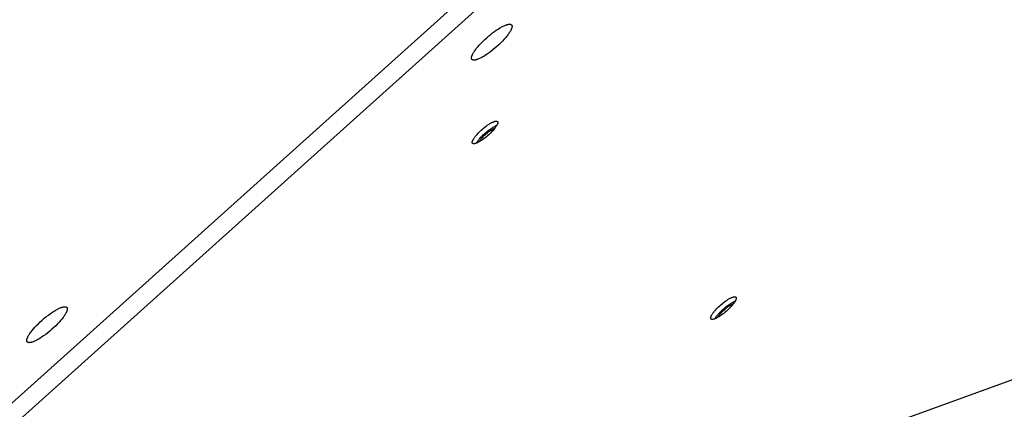
# Model space of a CAD drawing. Units: millimetres. Extents: x 856 to 1897, y -237 to 746.
# Drawn here: x 1176 to 1219, y 395 to 412 of the extents above; entities that cross this region are included whole.
import ezdxf

# ---------------------------------------------------------------- set-up
doc = ezdxf.new("R2010")
doc.units = ezdxf.units.MM
doc.header["$MEASUREMENT"] = 0
doc.layers.add('Make2D$visible$lines', color=30, linetype='Continuous', true_color=0xff7f00)

msp = doc.modelspace()

# ---------------------------------------------------------------- linework, layer by layer
at = {"layer": 'Make2D$visible$lines'}
for points in [[(1159.613, 381.103), (1245.522, 458.322)], [(1246.149, 457.86), (1160.239, 380.641)], [(1195.413, 410.396), (1195.418, 410.408), (1195.423, 410.42), (1195.428, 410.432), (1195.434, 410.445), (1195.441, 410.459), (1195.448, 410.472), (1195.464, 410.501), (1195.481, 410.531), (1195.501, 410.563), (1195.523, 410.596), (1195.547, 410.63), (1195.573, 410.665), (1195.601, 410.702), (1195.631, 410.74), (1195.663, 410.778), (1195.732, 410.858), (1195.807, 410.938), (1195.887, 411.02), (1195.971, 411.101), (1196.057, 411.179), (1196.144, 411.255), (1196.231, 411.326), (1196.316, 411.392), (1196.398, 411.453), (1196.476, 411.508), (1196.553, 411.559), (1196.63, 411.607), (1196.669, 411.629), (1196.707, 411.65), (1196.744, 411.67), (1196.781, 411.688), (1196.817, 411.705), (1196.851, 411.72), (1196.885, 411.733), (1196.901, 411.74), (1196.917, 411.745), (1196.933, 411.75), (1196.948, 411.755), (1196.963, 411.759), (1196.977, 411.762), (1196.991, 411.765), (1197.004, 411.768), (1197.017, 411.77), (1197.023, 411.771), (1197.03, 411.771), (1197.036, 411.772), (1197.042, 411.772), (1197.047, 411.772), (1197.053, 411.773), (1197.058, 411.773), (1197.064, 411.772), (1197.069, 411.772), (1197.074, 411.772), (1197.079, 411.771), (1197.084, 411.771), (1197.089, 411.77), (1197.093, 411.769), (1197.098, 411.768), (1197.1, 411.767), (1197.102, 411.767), (1197.104, 411.766), (1197.106, 411.765), (1197.108, 411.765), (1197.11, 411.764), (1197.112, 411.763), (1197.114, 411.762), (1197.116, 411.762), (1197.118, 411.761), (1197.119, 411.76), (1197.121, 411.759), (1197.123, 411.758), (1197.125, 411.757), (1197.126, 411.756), (1197.128, 411.755), (1197.13, 411.754), (1197.131, 411.753), (1197.133, 411.752), (1197.134, 411.751), (1197.136, 411.749), (1197.137, 411.748), (1197.138, 411.747), (1197.14, 411.746), (1197.141, 411.744), (1197.142, 411.743), (1197.144, 411.742), (1197.145, 411.74), (1197.146, 411.739), (1197.147, 411.737), (1197.148, 411.736), (1197.149, 411.734), (1197.15, 411.733), (1197.151, 411.731), (1197.152, 411.73), (1197.153, 411.728), (1197.154, 411.727), (1197.155, 411.725), (1197.156, 411.723), (1197.156, 411.722), (1197.157, 411.72), (1197.158, 411.718), (1197.158, 411.716), (1197.159, 411.714), (1197.16, 411.713), (1197.16, 411.711), (1197.161, 411.709), (1197.161, 411.707), (1197.162, 411.705), (1197.162, 411.703), (1197.163, 411.701), (1197.163, 411.699), (1197.163, 411.697), (1197.164, 411.695), (1197.164, 411.691), (1197.164, 411.686), (1197.165, 411.682), (1197.165, 411.678), (1197.165, 411.673), (1197.165, 411.668), (1197.164, 411.664), (1197.164, 411.659), (1197.164, 411.654), (1197.163, 411.649), (1197.162, 411.644), (1197.161, 411.639), (1197.16, 411.634), (1197.159, 411.629), (1197.157, 411.618), (1197.154, 411.607), (1197.15, 411.596), (1197.146, 411.585), (1197.142, 411.574)], [(1197.142, 411.574), (1197.138, 411.562), (1197.133, 411.55), (1197.127, 411.537), (1197.121, 411.524), (1197.114, 411.511), (1197.107, 411.497), (1197.092, 411.469), (1197.074, 411.438), (1197.054, 411.407), (1197.032, 411.374), (1197.008, 411.34), (1196.982, 411.304), (1196.954, 411.267), (1196.924, 411.23), (1196.893, 411.191), (1196.824, 411.112), (1196.749, 411.031), (1196.668, 410.95), (1196.584, 410.869), (1196.498, 410.79), (1196.411, 410.715), (1196.325, 410.644), (1196.24, 410.577), (1196.157, 410.516), (1196.079, 410.461), (1196.002, 410.411), (1195.925, 410.363), (1195.887, 410.341), (1195.849, 410.32), (1195.811, 410.3), (1195.775, 410.281), (1195.739, 410.265), (1195.704, 410.249), (1195.67, 410.236), (1195.654, 410.23), (1195.638, 410.225), (1195.623, 410.22), (1195.608, 410.215), (1195.593, 410.211), (1195.578, 410.207), (1195.565, 410.204), (1195.551, 410.202), (1195.538, 410.2), (1195.532, 410.199), (1195.526, 410.198), (1195.52, 410.198), (1195.514, 410.197), (1195.508, 410.197), (1195.502, 410.197), (1195.497, 410.197), (1195.492, 410.197), (1195.486, 410.197), (1195.481, 410.198), (1195.476, 410.198), (1195.471, 410.199), (1195.467, 410.2), (1195.462, 410.201), (1195.458, 410.202), (1195.456, 410.202), (1195.453, 410.203), (1195.451, 410.203), (1195.449, 410.204), (1195.447, 410.205), (1195.445, 410.206), (1195.443, 410.206), (1195.441, 410.207), (1195.44, 410.208), (1195.438, 410.209), (1195.436, 410.21), (1195.434, 410.211), (1195.432, 410.212), (1195.431, 410.213), (1195.429, 410.214), (1195.427, 410.215), (1195.426, 410.216), (1195.424, 410.217), (1195.423, 410.218), (1195.421, 410.219), (1195.42, 410.22), (1195.418, 410.221), (1195.417, 410.223), (1195.416, 410.224), (1195.414, 410.225), (1195.413, 410.227), (1195.412, 410.228), (1195.411, 410.229), (1195.41, 410.231), (1195.408, 410.232), (1195.407, 410.234), (1195.406, 410.235), (1195.405, 410.237), (1195.404, 410.238), (1195.403, 410.24), (1195.402, 410.241), (1195.402, 410.243), (1195.401, 410.245), (1195.4, 410.246), (1195.399, 410.248), (1195.398, 410.25), (1195.398, 410.252), (1195.397, 410.253), (1195.396, 410.255), (1195.396, 410.257), (1195.395, 410.259), (1195.395, 410.261), (1195.394, 410.263), (1195.394, 410.265), (1195.393, 410.267), (1195.393, 410.269), (1195.392, 410.271), (1195.392, 410.273), (1195.392, 410.275), (1195.391, 410.279), (1195.391, 410.283), (1195.391, 410.288), (1195.391, 410.292), (1195.391, 410.296), (1195.391, 410.301), (1195.391, 410.306), (1195.391, 410.311), (1195.392, 410.315), (1195.393, 410.32), (1195.393, 410.325), (1195.394, 410.33), (1195.395, 410.336), (1195.396, 410.341), (1195.399, 410.351), (1195.402, 410.362), (1195.405, 410.373), (1195.409, 410.385), (1195.413, 410.396)], [(1195.819, 407.131), (1195.867, 407.174), (1195.919, 407.217), (1195.972, 407.261), (1196.027, 407.303), (1196.082, 407.343), (1196.138, 407.38), (1196.165, 407.398), (1196.192, 407.415), (1196.219, 407.431), (1196.245, 407.445), (1196.27, 407.459), (1196.294, 407.471), (1196.318, 407.482), (1196.34, 407.492), (1196.362, 407.501), (1196.372, 407.505), (1196.382, 407.509), (1196.392, 407.512), (1196.401, 407.515), (1196.411, 407.517), (1196.419, 407.52), (1196.428, 407.522), (1196.436, 407.523), (1196.444, 407.525), (1196.452, 407.526), (1196.455, 407.526), (1196.459, 407.526), (1196.462, 407.527), (1196.466, 407.527), (1196.469, 407.527), (1196.472, 407.527), (1196.475, 407.527), (1196.479, 407.527), (1196.482, 407.527), (1196.484, 407.527), (1196.487, 407.526), (1196.49, 407.526), (1196.493, 407.526), (1196.495, 407.525), (1196.498, 407.525), (1196.5, 407.524), (1196.503, 407.523), (1196.505, 407.523), (1196.507, 407.522), (1196.508, 407.521), (1196.509, 407.521), (1196.51, 407.52), (1196.512, 407.52), (1196.513, 407.519), (1196.514, 407.519), (1196.514, 407.518), (1196.515, 407.518), (1196.516, 407.517), (1196.517, 407.517), (1196.518, 407.516), (1196.519, 407.516), (1196.52, 407.515), (1196.521, 407.515), (1196.522, 407.514), (1196.522, 407.513), (1196.523, 407.513), (1196.524, 407.512), (1196.525, 407.511), (1196.526, 407.511), (1196.526, 407.51), (1196.527, 407.509), (1196.528, 407.508), (1196.529, 407.508), (1196.529, 407.507), (1196.53, 407.506), (1196.531, 407.505), (1196.531, 407.504), (1196.532, 407.503), (1196.532, 407.502), (1196.533, 407.502), (1196.534, 407.501), (1196.534, 407.5), (1196.535, 407.499), (1196.535, 407.498), (1196.536, 407.497), (1196.536, 407.496), (1196.537, 407.495), (1196.537, 407.494), (1196.537, 407.493), (1196.538, 407.492), (1196.538, 407.491), (1196.539, 407.489), (1196.539, 407.488), (1196.539, 407.487), (1196.54, 407.486), (1196.54, 407.485), (1196.54, 407.484), (1196.54, 407.482), (1196.541, 407.481), (1196.541, 407.479), (1196.541, 407.476), (1196.542, 407.473), (1196.542, 407.471), (1196.542, 407.468), (1196.542, 407.465), (1196.542, 407.462), (1196.542, 407.459), (1196.541, 407.456), (1196.541, 407.452), (1196.541, 407.449), (1196.54, 407.446), (1196.54, 407.442), (1196.539, 407.439), (1196.538, 407.435), (1196.537, 407.432), (1196.536, 407.428), (1196.535, 407.424), (1196.533, 407.417), (1196.53, 407.409), (1196.527, 407.4), (1196.524, 407.392), (1196.52, 407.383), (1196.516, 407.374), (1196.511, 407.364), (1196.506, 407.355), (1196.501, 407.345), (1196.49, 407.325), (1196.477, 407.304), (1196.462, 407.282), (1196.447, 407.259), (1196.43, 407.236), (1196.412, 407.213), (1196.394, 407.189), (1196.374, 407.165), (1196.332, 407.116), (1196.287, 407.068), (1196.241, 407.02), (1196.194, 406.974), (1196.147, 406.93)], [(1196.147, 406.93), (1196.098, 406.887), (1196.047, 406.843), (1195.993, 406.8), (1195.938, 406.758), (1195.883, 406.718), (1195.827, 406.68), (1195.8, 406.663), (1195.773, 406.646), (1195.746, 406.63), (1195.72, 406.616), (1195.695, 406.602), (1195.671, 406.59), (1195.647, 406.578), (1195.625, 406.568), (1195.603, 406.56), (1195.593, 406.556), (1195.583, 406.552), (1195.573, 406.549), (1195.564, 406.546), (1195.555, 406.544), (1195.546, 406.541), (1195.537, 406.539), (1195.529, 406.538), (1195.521, 406.536), (1195.514, 406.535), (1195.51, 406.535), (1195.506, 406.534), (1195.503, 406.534), (1195.5, 406.534), (1195.496, 406.534), (1195.493, 406.534), (1195.49, 406.534), (1195.487, 406.534), (1195.484, 406.534), (1195.481, 406.534), (1195.478, 406.535), (1195.475, 406.535), (1195.472, 406.535), (1195.47, 406.536), (1195.467, 406.536), (1195.465, 406.537), (1195.462, 406.538), (1195.46, 406.538), (1195.458, 406.539), (1195.457, 406.54), (1195.456, 406.54), (1195.455, 406.54), (1195.454, 406.541), (1195.453, 406.541), (1195.452, 406.542), (1195.451, 406.542), (1195.45, 406.543), (1195.449, 406.543), (1195.448, 406.544), (1195.447, 406.545), (1195.446, 406.545), (1195.445, 406.546), (1195.444, 406.546), (1195.444, 406.547), (1195.443, 406.548), (1195.442, 406.548), (1195.441, 406.549), (1195.44, 406.55), (1195.44, 406.55), (1195.439, 406.551), (1195.438, 406.552), (1195.437, 406.553), (1195.437, 406.553), (1195.436, 406.554), (1195.435, 406.555), (1195.435, 406.556), (1195.434, 406.557), (1195.433, 406.557), (1195.433, 406.558), (1195.432, 406.559), (1195.432, 406.56), (1195.431, 406.561), (1195.431, 406.562), (1195.43, 406.563), (1195.43, 406.564), (1195.429, 406.565), (1195.429, 406.566), (1195.428, 406.567), (1195.428, 406.568), (1195.427, 406.569), (1195.427, 406.57), (1195.427, 406.571), (1195.426, 406.573), (1195.426, 406.574), (1195.426, 406.575), (1195.425, 406.576), (1195.425, 406.577), (1195.425, 406.579), (1195.425, 406.58), (1195.424, 406.582), (1195.424, 406.585), (1195.424, 406.588), (1195.423, 406.59), (1195.423, 406.593), (1195.423, 406.596), (1195.423, 406.599), (1195.424, 406.602), (1195.424, 406.605), (1195.424, 406.608), (1195.425, 406.612), (1195.425, 406.615), (1195.426, 406.618), (1195.426, 406.622), (1195.427, 406.625), (1195.428, 406.629), (1195.429, 406.633), (1195.43, 406.637), (1195.432, 406.644), (1195.435, 406.652), (1195.438, 406.661), (1195.442, 406.669), (1195.445, 406.678), (1195.449, 406.687), (1195.454, 406.697), (1195.459, 406.706), (1195.464, 406.716), (1195.476, 406.736), (1195.489, 406.757), (1195.503, 406.779), (1195.518, 406.802), (1195.535, 406.825), (1195.553, 406.848), (1195.572, 406.872), (1195.591, 406.896), (1195.633, 406.944), (1195.678, 406.993), (1195.724, 407.04), (1195.771, 407.086), (1195.819, 407.131)], [(1195.607, 406.561), (1195.614, 406.573), (1195.621, 406.584), (1195.635, 406.608), (1195.652, 406.632), (1195.67, 406.658), (1195.689, 406.684), (1195.71, 406.71), (1195.732, 406.737), (1195.755, 406.763), (1195.803, 406.817), (1195.854, 406.87), (1195.906, 406.921), (1195.959, 406.97)], [(1195.739, 406.626), (1195.743, 406.634), (1195.747, 406.643), (1195.752, 406.651), (1195.757, 406.66), (1195.763, 406.669), (1195.769, 406.679), (1195.782, 406.698), (1195.796, 406.718), (1195.811, 406.738), (1195.828, 406.759), (1195.845, 406.78), (1195.864, 406.801), (1195.882, 406.822), (1195.922, 406.864), (1195.963, 406.904), (1196.004, 406.943)], [(1195.959, 406.97), (1196.022, 407.027), (1196.091, 407.083), (1196.162, 407.138), (1196.198, 407.165), (1196.234, 407.19), (1196.27, 407.215), (1196.306, 407.238), (1196.341, 407.259), (1196.375, 407.279), (1196.408, 407.297), (1196.439, 407.313), (1196.455, 407.321), (1196.47, 407.327), (1196.484, 407.334), (1196.498, 407.339)], [(1196.004, 406.943), (1196.054, 406.986), (1196.107, 407.03), (1196.134, 407.052), (1196.162, 407.073), (1196.19, 407.093), (1196.218, 407.112), (1196.246, 407.131), (1196.273, 407.148), (1196.3, 407.164), (1196.326, 407.178), (1196.35, 407.19), (1196.362, 407.196), (1196.374, 407.201), (1196.385, 407.206), (1196.396, 407.21), (1196.406, 407.214), (1196.416, 407.218)], [(1206.257, 399.436), (1206.305, 399.479), (1206.357, 399.523), (1206.41, 399.566), (1206.465, 399.608), (1206.521, 399.648), (1206.576, 399.686), (1206.603, 399.703), (1206.63, 399.72), (1206.657, 399.736), (1206.683, 399.75), (1206.708, 399.764), (1206.732, 399.776), (1206.756, 399.788), (1206.778, 399.798), (1206.8, 399.806), (1206.81, 399.81), (1206.82, 399.814), (1206.83, 399.817), (1206.839, 399.82), (1206.849, 399.822), (1206.857, 399.825), (1206.866, 399.827), (1206.874, 399.828), (1206.882, 399.83), (1206.89, 399.831), (1206.893, 399.831), (1206.897, 399.832), (1206.9, 399.832), (1206.904, 399.832), (1206.907, 399.832), (1206.91, 399.832), (1206.913, 399.832), (1206.917, 399.832), (1206.92, 399.832), (1206.923, 399.832), (1206.925, 399.831), (1206.928, 399.831), (1206.931, 399.831), (1206.933, 399.83), (1206.936, 399.83), (1206.938, 399.829), (1206.941, 399.828), (1206.943, 399.828), (1206.945, 399.827), (1206.946, 399.826), (1206.948, 399.826), (1206.949, 399.826), (1206.95, 399.825), (1206.951, 399.825), (1206.952, 399.824), (1206.953, 399.824), (1206.954, 399.823), (1206.954, 399.823), (1206.955, 399.822), (1206.956, 399.821), (1206.957, 399.821), (1206.958, 399.82), (1206.959, 399.82), (1206.96, 399.819), (1206.961, 399.818), (1206.961, 399.818), (1206.962, 399.817), (1206.963, 399.816), (1206.964, 399.816), (1206.964, 399.815), (1206.965, 399.814), (1206.966, 399.813), (1206.967, 399.813), (1206.967, 399.812), (1206.968, 399.811), (1206.969, 399.81), (1206.969, 399.809), (1206.97, 399.809), (1206.97, 399.808), (1206.971, 399.807), (1206.972, 399.806), (1206.972, 399.805), (1206.973, 399.804), (1206.973, 399.803), (1206.974, 399.802), (1206.974, 399.801), (1206.975, 399.8), (1206.975, 399.799), (1206.975, 399.798), (1206.976, 399.797), (1206.976, 399.796), (1206.977, 399.795), (1206.977, 399.793), (1206.977, 399.792), (1206.978, 399.791), (1206.978, 399.79), (1206.978, 399.789), (1206.978, 399.788), (1206.979, 399.786), (1206.979, 399.784), (1206.979, 399.781), (1206.98, 399.778), (1206.98, 399.776), (1206.98, 399.773), (1206.98, 399.77), (1206.98, 399.767), (1206.98, 399.764), (1206.979, 399.761), (1206.979, 399.758), (1206.979, 399.754), (1206.978, 399.751), (1206.978, 399.748), (1206.977, 399.744), (1206.976, 399.741), (1206.975, 399.737), (1206.974, 399.733), (1206.973, 399.729), (1206.971, 399.722), (1206.968, 399.714), (1206.965, 399.705), (1206.962, 399.697), (1206.958, 399.688), (1206.954, 399.679), (1206.949, 399.67), (1206.944, 399.66), (1206.939, 399.65), (1206.928, 399.63), (1206.915, 399.609), (1206.9, 399.587), (1206.885, 399.564), (1206.868, 399.541), (1206.851, 399.518), (1206.832, 399.494), (1206.812, 399.47), (1206.77, 399.422), (1206.725, 399.373), (1206.679, 399.326), (1206.632, 399.28), (1206.585, 399.235)], [(1206.397, 399.275), (1206.461, 399.332), (1206.529, 399.388), (1206.6, 399.443), (1206.636, 399.47), (1206.672, 399.496), (1206.708, 399.52), (1206.744, 399.543), (1206.779, 399.565), (1206.813, 399.584), (1206.846, 399.602), (1206.877, 399.619), (1206.893, 399.626), (1206.908, 399.633), (1206.922, 399.639), (1206.936, 399.644)], [(1176.204, 397.86), (1176.176, 397.85), (1176.162, 397.845), (1176.148, 397.841), (1176.135, 397.837), (1176.122, 397.834), (1176.109, 397.83), (1176.096, 397.828), (1176.084, 397.825), (1176.072, 397.823), (1176.06, 397.822), (1176.054, 397.821), (1176.049, 397.821), (1176.043, 397.821), (1176.038, 397.82), (1176.032, 397.82), (1176.027, 397.82), (1176.022, 397.82), (1176.017, 397.821), (1176.012, 397.821), (1176.007, 397.821), (1176.003, 397.822), (1175.998, 397.823), (1175.994, 397.824), (1175.989, 397.825), (1175.987, 397.825), (1175.985, 397.826), (1175.983, 397.826), (1175.981, 397.827), (1175.979, 397.828), (1175.977, 397.828), (1175.975, 397.829), (1175.973, 397.83), (1175.971, 397.831), (1175.97, 397.832), (1175.968, 397.832), (1175.966, 397.833), (1175.964, 397.834), (1175.963, 397.835), (1175.961, 397.836), (1175.959, 397.837), (1175.958, 397.838), (1175.956, 397.839), (1175.954, 397.84), (1175.953, 397.842), (1175.951, 397.843), (1175.95, 397.844), (1175.949, 397.845), (1175.947, 397.846), (1175.946, 397.848), (1175.945, 397.849), (1175.943, 397.85), (1175.942, 397.852), (1175.941, 397.853), (1175.94, 397.855), (1175.939, 397.856), (1175.937, 397.858), (1175.936, 397.859), (1175.935, 397.861), (1175.934, 397.863), (1175.933, 397.864), (1175.932, 397.866), (1175.932, 397.868), (1175.931, 397.869), (1175.93, 397.871), (1175.929, 397.873), (1175.928, 397.875), (1175.928, 397.877), (1175.927, 397.879), (1175.926, 397.88), (1175.926, 397.882), (1175.925, 397.884), (1175.925, 397.886), (1175.924, 397.889), (1175.924, 397.891), (1175.923, 397.893), (1175.923, 397.895), (1175.923, 397.897), (1175.922, 397.899), (1175.922, 397.902), (1175.922, 397.904), (1175.922, 397.908), (1175.921, 397.913), (1175.921, 397.918), (1175.921, 397.923), (1175.922, 397.928), (1175.922, 397.933), (1175.923, 397.939), (1175.923, 397.944), (1175.924, 397.95), (1175.925, 397.955), (1175.926, 397.961), (1175.928, 397.967), (1175.929, 397.973), (1175.931, 397.979), (1175.934, 397.991), (1175.938, 398.004), (1175.943, 398.017), (1175.948, 398.03), (1175.954, 398.044), (1175.96, 398.058), (1175.967, 398.073), (1175.974, 398.087), (1175.982, 398.102), (1175.999, 398.132), (1176.018, 398.164), (1176.038, 398.195), (1176.06, 398.228), (1176.083, 398.261), (1176.107, 398.294), (1176.159, 398.36), (1176.216, 398.428), (1176.28, 398.5), (1176.35, 398.575), (1176.427, 398.652), (1176.509, 398.731), (1176.596, 398.809), (1176.685, 398.887), (1176.777, 398.961), (1176.868, 399.032), (1176.959, 399.098), (1177.047, 399.158), (1177.131, 399.212), (1177.172, 399.236), (1177.211, 399.258), (1177.249, 399.279), (1177.285, 399.298), (1177.319, 399.315), (1177.352, 399.33), (1177.383, 399.344), (1177.413, 399.356)], [(1177.413, 399.356), (1177.441, 399.366), (1177.455, 399.371), (1177.469, 399.375), (1177.482, 399.379), (1177.495, 399.382), (1177.508, 399.386), (1177.521, 399.388), (1177.533, 399.391), (1177.545, 399.393), (1177.557, 399.394), (1177.563, 399.395), (1177.568, 399.395), (1177.574, 399.395), (1177.579, 399.396), (1177.584, 399.396), (1177.59, 399.396), (1177.595, 399.396), (1177.6, 399.395), (1177.605, 399.395), (1177.609, 399.395), (1177.614, 399.394), (1177.619, 399.393), (1177.623, 399.392), (1177.627, 399.391), (1177.63, 399.391), (1177.632, 399.39), (1177.634, 399.39), (1177.636, 399.389), (1177.638, 399.388), (1177.64, 399.388), (1177.642, 399.387), (1177.644, 399.386), (1177.645, 399.385), (1177.647, 399.385), (1177.649, 399.384), (1177.651, 399.383), (1177.653, 399.382), (1177.654, 399.381), (1177.656, 399.38), (1177.658, 399.379), (1177.659, 399.378), (1177.661, 399.377), (1177.662, 399.376), (1177.664, 399.375), (1177.665, 399.373), (1177.667, 399.372), (1177.668, 399.371), (1177.67, 399.37), (1177.671, 399.368), (1177.672, 399.367), (1177.674, 399.366), (1177.675, 399.364), (1177.676, 399.363), (1177.677, 399.361), (1177.678, 399.36), (1177.679, 399.358), (1177.681, 399.357), (1177.682, 399.355), (1177.683, 399.354), (1177.684, 399.352), (1177.684, 399.35), (1177.685, 399.348), (1177.686, 399.347), (1177.687, 399.345), (1177.688, 399.343), (1177.689, 399.341), (1177.689, 399.339), (1177.69, 399.337), (1177.691, 399.336), (1177.691, 399.334), (1177.692, 399.332), (1177.692, 399.33), (1177.693, 399.327), (1177.693, 399.325), (1177.694, 399.323), (1177.694, 399.321), (1177.694, 399.319), (1177.695, 399.317), (1177.695, 399.314), (1177.695, 399.312), (1177.695, 399.308), (1177.696, 399.303), (1177.696, 399.298), (1177.695, 399.293), (1177.695, 399.288), (1177.695, 399.283), (1177.694, 399.277), (1177.694, 399.272), (1177.693, 399.266), (1177.692, 399.261), (1177.691, 399.255), (1177.689, 399.249), (1177.688, 399.243), (1177.686, 399.237), (1177.683, 399.225), (1177.679, 399.212), (1177.674, 399.199), (1177.669, 399.186), (1177.663, 399.172), (1177.657, 399.158), (1177.65, 399.144), (1177.643, 399.129), (1177.635, 399.114), (1177.618, 399.084), (1177.599, 399.052), (1177.579, 399.021), (1177.557, 398.988), (1177.534, 398.955), (1177.51, 398.922), (1177.458, 398.856), (1177.401, 398.788), (1177.337, 398.716), (1177.266, 398.641), (1177.19, 398.564), (1177.108, 398.485), (1177.021, 398.407), (1176.932, 398.33), (1176.84, 398.255), (1176.749, 398.184), (1176.658, 398.118), (1176.57, 398.058), (1176.486, 398.004), (1176.445, 397.98), (1176.406, 397.958), (1176.368, 397.937), (1176.332, 397.918), (1176.298, 397.901), (1176.265, 397.886), (1176.234, 397.872), (1176.204, 397.86)], [(1206.585, 399.235), (1206.536, 399.192), (1206.485, 399.149), (1206.431, 399.105), (1206.376, 399.063), (1206.321, 399.023), (1206.265, 398.986), (1206.238, 398.968), (1206.211, 398.951), (1206.184, 398.936), (1206.159, 398.921), (1206.133, 398.907), (1206.109, 398.895), (1206.085, 398.884), (1206.063, 398.874), (1206.041, 398.865), (1206.031, 398.861), (1206.021, 398.857), (1206.011, 398.854), (1206.002, 398.851), (1205.993, 398.849), (1205.984, 398.846), (1205.975, 398.844), (1205.967, 398.843), (1205.959, 398.841), (1205.952, 398.84), (1205.948, 398.84), (1205.945, 398.84), (1205.941, 398.839), (1205.938, 398.839), (1205.934, 398.839), (1205.931, 398.839), (1205.928, 398.839), (1205.925, 398.839), (1205.922, 398.839), (1205.919, 398.839), (1205.916, 398.84), (1205.913, 398.84), (1205.91, 398.84), (1205.908, 398.841), (1205.905, 398.841), (1205.903, 398.842), (1205.901, 398.843), (1205.898, 398.844), (1205.896, 398.844), (1205.895, 398.845), (1205.894, 398.845), (1205.893, 398.846), (1205.892, 398.846), (1205.891, 398.847), (1205.89, 398.847), (1205.889, 398.848), (1205.888, 398.848), (1205.887, 398.849), (1205.886, 398.849), (1205.885, 398.85), (1205.884, 398.85), (1205.883, 398.851), (1205.882, 398.851), (1205.882, 398.852), (1205.881, 398.853), (1205.88, 398.853), (1205.879, 398.854), (1205.878, 398.855), (1205.878, 398.855), (1205.877, 398.856), (1205.876, 398.857), (1205.875, 398.858), (1205.875, 398.858), (1205.874, 398.859), (1205.873, 398.86), (1205.873, 398.861), (1205.872, 398.862), (1205.872, 398.863), (1205.871, 398.864), (1205.87, 398.864), (1205.87, 398.865), (1205.869, 398.866), (1205.869, 398.867), (1205.868, 398.868), (1205.868, 398.869), (1205.867, 398.87), (1205.867, 398.871), (1205.866, 398.872), (1205.866, 398.873), (1205.865, 398.874), (1205.865, 398.875), (1205.865, 398.877), (1205.864, 398.878), (1205.864, 398.879), (1205.864, 398.88), (1205.863, 398.881), (1205.863, 398.882), (1205.863, 398.884), (1205.863, 398.885), (1205.862, 398.887), (1205.862, 398.89), (1205.862, 398.893), (1205.861, 398.895), (1205.861, 398.898), (1205.861, 398.901), (1205.861, 398.904), (1205.862, 398.907), (1205.862, 398.91), (1205.862, 398.914), (1205.863, 398.917), (1205.863, 398.92), (1205.864, 398.924), (1205.864, 398.927), (1205.865, 398.931), (1205.866, 398.934), (1205.867, 398.938), (1205.868, 398.942), (1205.87, 398.949), (1205.873, 398.957), (1205.876, 398.966), (1205.88, 398.974), (1205.883, 398.983), (1205.888, 398.992), (1205.892, 399.002), (1205.897, 399.011), (1205.902, 399.021), (1205.914, 399.041), (1205.927, 399.062), (1205.941, 399.084), (1205.956, 399.107), (1205.973, 399.13), (1205.991, 399.153), (1206.01, 399.177), (1206.029, 399.201), (1206.071, 399.25), (1206.116, 399.298), (1206.162, 399.346), (1206.209, 399.392), (1206.257, 399.436)], [(1206.045, 398.866), (1206.052, 398.878), (1206.059, 398.889), (1206.074, 398.913), (1206.09, 398.938), (1206.108, 398.963), (1206.128, 398.989), (1206.148, 399.015), (1206.17, 399.042), (1206.193, 399.069), (1206.241, 399.122), (1206.292, 399.175), (1206.344, 399.226), (1206.397, 399.275)], [(1206.177, 398.931), (1206.181, 398.939), (1206.185, 398.948), (1206.19, 398.956), (1206.195, 398.965), (1206.201, 398.975), (1206.207, 398.984), (1206.22, 399.003), (1206.234, 399.023), (1206.25, 399.043), (1206.266, 399.064), (1206.283, 399.085), (1206.302, 399.106), (1206.321, 399.127), (1206.36, 399.169), (1206.401, 399.209), (1206.442, 399.248)], [(1206.442, 399.248), (1206.492, 399.292), (1206.545, 399.335), (1206.572, 399.357), (1206.6, 399.378), (1206.628, 399.398), (1206.656, 399.417), (1206.684, 399.436), (1206.711, 399.453), (1206.738, 399.469), (1206.764, 399.483), (1206.789, 399.496), (1206.8, 399.501), (1206.812, 399.506), (1206.823, 399.511), (1206.834, 399.516), (1206.844, 399.52), (1206.854, 399.523)], [(1157.465, 373.841), (1221.334, 397.032)]]:
    msp.add_lwpolyline(points, dxfattribs=at)

doc.saveas('drawing.dxf')
